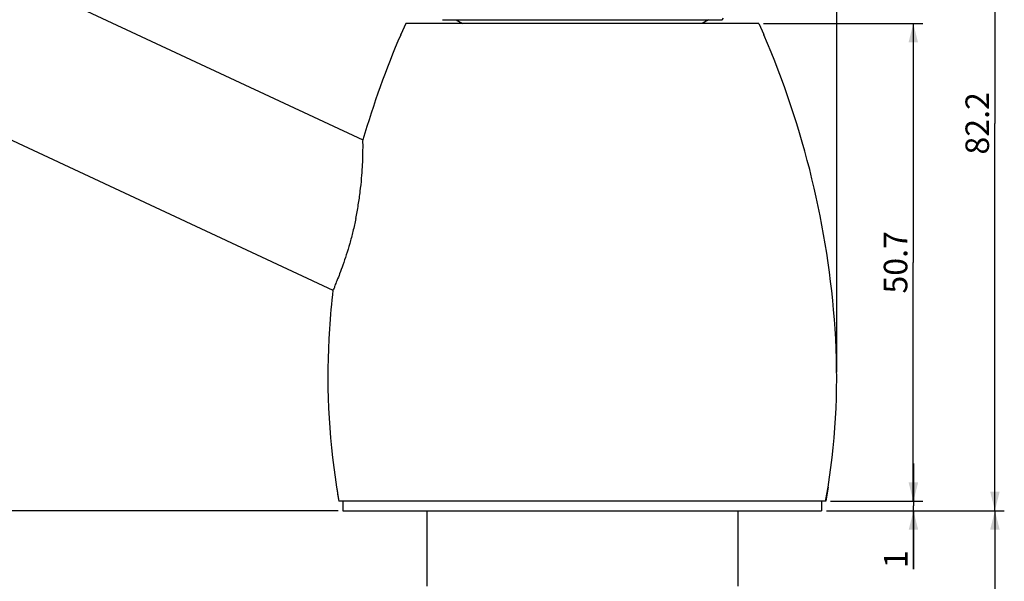
# Model space of a CAD drawing. Units: millimetres. Extents: x 0 to 420, y 0 to 297.
# Drawn here: x 97 to 201, y 162 to 222 of the extents above; entities that cross this region are included whole.
import ezdxf

# ---------------------------------------------------------------- set-up
doc = ezdxf.new("R2010")
doc.units = ezdxf.units.MM
doc.header["$LTSCALE"] = 23.1
doc.layers.get('0').update_dxf_attribs({"linetype": 'CONTINUOUS'})
doc.layers.add('02___PRT_ALL_AXES', color=7, linetype='CONTINUOUS')
doc.styles.get("Standard").update_dxf_attribs({"font": 'txt', "width": 0.8})
doc.dimstyles.new('DIMSTYLE_1', dxfattribs={"dimtxt": 2.5, "dimasz": 2, "dimexe": 0.18, "dimexo": 0.0625, "dimgap": 0.09, "dimtad": 1, "dimdec": 1, "dimdsep": 46, "dimtxsty": 'Standard', "dimblk": '_FILLED', "dimblk1": '_FILLED', "dimblk2": '_FILLED', "dimcen": 0.09, "dimclrt": 5, "dimadec": 0, "dimazin": 0, "dimtfac": 1, "dimtdec": 1, "dimtofl": 0, "dimtmove": 0, "dimatfit": 3, "dimldrblk": '_FILLED', "dimfxl": 0, "dimtolj": 1, "dimarcsym": 0})
doc.dimstyles.new('DIMSTYLE_2', dxfattribs={"dimtxt": 2.5, "dimasz": 2, "dimexe": 0.18, "dimexo": 0.0625, "dimgap": 0.09, "dimtad": 1, "dimdsep": 46, "dimtxsty": 'Standard', "dimblk": '_FILLED', "dimblk1": '_FILLED', "dimblk2": '_FILLED', "dimcen": 0.09, "dimclrt": 5, "dimadec": 0, "dimazin": 0, "dimtp": 0.01, "dimtm": 0.01, "dimtfac": 1, "dimtofl": 0, "dimtmove": 0, "dimatfit": 3, "dimldrblk": '_FILLED', "dimfxl": 0, "dimtolj": 1, "dimarcsym": 0})
doc.dimstyles.new('DIMSTYLE_3', dxfattribs={"dimtxt": 2.5, "dimasz": 2, "dimexe": 0.18, "dimexo": 0.0625, "dimgap": 0.09, "dimtad": 0, "dimtih": 1, "dimtoh": 1, "dimdec": 1, "dimdsep": 46, "dimtxsty": 'Standard', "dimblk": '_FILLED', "dimblk1": '_FILLED', "dimblk2": '_FILLED', "dimcen": 0.09, "dimclrt": 5, "dimadec": 0, "dimazin": 0, "dimtp": 0.5, "dimtm": 0.5, "dimtfac": 1, "dimtdec": 1, "dimtofl": 0, "dimtmove": 0, "dimatfit": 3, "dimldrblk": '_FILLED', "dimfxl": 0, "dimtolj": 1, "dimarcsym": 0})

# ---------------------------------------------------------------- blocks, each defined once
blk = doc.blocks.new('_FILLED')
at = {"color": 0, "linetype": 'ByBlock'}
blk.add_solid([(0, 0), (-1, 0.25), (-1, -0.25)], dxfattribs=at)
blk = doc.blocks.new('*D7')
at = {"color": 2, "linetype": 'Continuous'}
for p, q in [((45.85, 219.75), (45.85, 273.62)), ((183.29, 184.63), (183.29, 273.62)), ((45.85, 272.62), (114.57, 272.62)), ((183.29, 272.62), (114.57, 272.62))]:
    blk.add_line(p, q, dxfattribs=at)
at = {"color": 2, "linetype": 'Continuous', "xscale": 2, "yscale": 2, "zscale": 2, "rotation": 180}
blk.add_blockref('_FILLED', (45.85, 272.62), dxfattribs=at)
at = {"color": 2, "linetype": 'Continuous', "xscale": 2, "yscale": 2, "zscale": 2}
blk.add_blockref('_FILLED', (183.29, 272.62), dxfattribs=at)
at = {"color": 5, "linetype": 'Continuous', "insert": (114.57, 275.75), "char_height": 2.5, "width": 10, "attachment_point": 2, "line_spacing_factor": 0.9}
blk.add_mtext('137.4', dxfattribs=at)
blk = doc.blocks.new('*D9')
at = {"color": 2, "linetype": 'Continuous'}
for p, q in [((55.23, 214.42), (40.5, 214.42)), ((41.5, 214.42), (41.5, 192.17)), ((41.5, 169.92), (41.5, 192.17)), ((130.39, 169.92), (40.5, 169.92))]:
    blk.add_line(p, q, dxfattribs=at)
at = {"color": 2, "linetype": 'Continuous', "xscale": 2, "yscale": 2, "zscale": 2}
for p, rotation in [((41.5, 214.42), 90), ((41.5, 169.92), 270)]:
    blk.add_blockref('_FILLED', p, dxfattribs=dict(at, rotation=rotation))
at = {"color": 5, "linetype": 'Continuous', "insert": (38.37, 192.17), "char_height": 2.5, "width": 8, "attachment_point": 2, "rotation": 90, "line_spacing_factor": 0.9}
blk.add_mtext('44.5', dxfattribs=at)
blk = doc.blocks.new('*D10')
at = {"color": 2, "linetype": 'Continuous'}
for p, q in [((65.13, 248.42), (31.83, 248.42)), ((32.83, 248.42), (32.83, 209.17)), ((32.83, 169.92), (32.83, 209.17)), ((130.39, 169.92), (31.83, 169.92))]:
    blk.add_line(p, q, dxfattribs=at)
at = {"color": 2, "linetype": 'Continuous', "xscale": 2, "yscale": 2, "zscale": 2}
for p, rotation in [((32.83, 248.42), 90), ((32.83, 169.92), 270)]:
    blk.add_blockref('_FILLED', p, dxfattribs=dict(at, rotation=rotation))
at = {"color": 5, "linetype": 'Continuous', "insert": (29.7, 209.17), "char_height": 2.5, "width": 8, "attachment_point": 2, "rotation": 90, "line_spacing_factor": 0.9}
blk.add_mtext('78.5', dxfattribs=at)
blk = doc.blocks.new('*D11')
at = {"color": 2, "linetype": 'Continuous'}
for p, q in [((55.73, 213.92), (55.73, 112.22)), ((156.29, 120.29), (156.29, 112.22)), ((55.73, 113.22), (106.01, 113.22)), ((156.29, 113.22), (106.01, 113.22))]:
    blk.add_line(p, q, dxfattribs=at)
at = {"color": 2, "linetype": 'Continuous', "xscale": 2, "yscale": 2, "zscale": 2, "rotation": 180}
blk.add_blockref('_FILLED', (55.73, 113.22), dxfattribs=at)
at = {"color": 2, "linetype": 'Continuous', "xscale": 2, "yscale": 2, "zscale": 2}
blk.add_blockref('_FILLED', (156.29, 113.22), dxfattribs=at)
at = {"color": 5, "linetype": 'Continuous', "insert": (106.01, 116.35), "char_height": 2.5, "width": 10, "attachment_point": 2, "line_spacing_factor": 0.9}
blk.add_mtext('100.6', dxfattribs=at)
blk = doc.blocks.new('*D12')
at = {"color": 2, "linetype": 'Continuous'}
for p, q in [((52.71, 207.94), (47.23, 196.17)), ((130.39, 169.92), (63.95, 169.92))]:
    blk.add_line(p, q, dxfattribs=at)
for start, end in [(36.3796, 65), (0, 20.0499)]:
    blk.add_arc((34.99, 169.92), 29.96, start, end, dxfattribs=at)
for points in [[(49.66, 196.62), (47.65, 197.08), (49.21, 195.73)], [(64.38, 171.9), (64.95, 169.92), (65.38, 171.94)]]:
    blk.add_solid(points, dxfattribs=at)
at = {"color": 5, "linetype": 'Continuous', "insert": (61.47, 185.19), "char_height": 2.5, "width": 5.6667, "attachment_point": 2, "line_spacing_factor": 0.9}
blk.add_mtext('65\\Fgdt;{\\Fgdt;~}', dxfattribs=at)
blk = doc.blocks.new('*D18')
at = {"color": 2, "linetype": 'Continuous'}
for p, q in [((156.79, 252.12), (201.07, 252.12)), ((200.07, 252.12), (200.07, 211.02)), ((200.07, 169.92), (200.07, 211.02)), ((182.19, 169.92), (201.07, 169.92))]:
    blk.add_line(p, q, dxfattribs=at)
at = {"color": 2, "linetype": 'Continuous', "xscale": 2, "yscale": 2, "zscale": 2}
for p, rotation in [((200.07, 252.12), 90), ((200.07, 169.92), 270)]:
    blk.add_blockref('_FILLED', p, dxfattribs=dict(at, rotation=rotation))
at = {"color": 5, "linetype": 'Continuous', "insert": (196.95, 211.02), "char_height": 2.5, "width": 8, "attachment_point": 2, "rotation": 90, "line_spacing_factor": 0.9}
blk.add_mtext('82.2', dxfattribs=at)
blk = doc.blocks.new('*D19')
at = {"color": 2, "linetype": 'Continuous'}
for p, q in [((182.19, 169.92), (201.07, 169.92)), ((200.07, 169.92), (200.07, 145.42)), ((200.07, 120.92), (200.07, 145.42)), ((157.73, 120.92), (201.07, 120.92))]:
    blk.add_line(p, q, dxfattribs=at)
at = {"color": 2, "linetype": 'Continuous', "xscale": 2, "yscale": 2, "zscale": 2}
for p, rotation in [((200.07, 169.92), 90), ((200.07, 120.92), 270)]:
    blk.add_blockref('_FILLED', p, dxfattribs=dict(at, rotation=rotation))
at = {"color": 5, "linetype": 'Continuous', "insert": (196.94, 145.42), "char_height": 2.5, "width": 4, "attachment_point": 2, "rotation": 90, "line_spacing_factor": 0.9}
blk.add_mtext('49', dxfattribs=at)
blk = doc.blocks.new('*D20')
at = {"color": 2, "linetype": 'Continuous'}
for p, q in [((191.43, 170.92), (191.43, 174.92)), ((191.43, 174.92), (191.43, 170.42)), ((182.61, 170.92), (192.43, 170.92)), ((191.43, 163.72), (191.43, 170.42)), ((182.19, 169.92), (192.43, 169.92)), ((191.43, 169.92), (191.43, 163.72))]:
    blk.add_line(p, q, dxfattribs=at)
at = {"color": 2, "linetype": 'Continuous', "xscale": 2, "yscale": 2, "zscale": 2}
for p, rotation in [((191.43, 170.92), 270), ((191.43, 169.92), 90)]:
    blk.add_blockref('_FILLED', p, dxfattribs=dict(at, rotation=rotation))
at = {"color": 5, "linetype": 'Continuous', "insert": (188.3, 165.72), "char_height": 2.5, "width": 2, "attachment_point": 3, "rotation": 90, "line_spacing_factor": 0.9}
blk.add_mtext('1', dxfattribs=at)
blk = doc.blocks.new('*D21')
at = {"color": 2, "linetype": 'Continuous'}
for p, q in [((175.53, 221.62), (192.41, 221.62)), ((191.41, 221.62), (191.41, 196.27)), ((191.41, 170.92), (191.41, 196.27)), ((182.61, 170.92), (192.41, 170.92))]:
    blk.add_line(p, q, dxfattribs=at)
at = {"color": 2, "linetype": 'Continuous', "xscale": 2, "yscale": 2, "zscale": 2}
for p, rotation in [((191.41, 221.62), 90), ((191.41, 170.92), 270)]:
    blk.add_blockref('_FILLED', p, dxfattribs=dict(at, rotation=rotation))
at = {"color": 5, "linetype": 'Continuous', "insert": (188.28, 196.27), "char_height": 2.5, "width": 8, "attachment_point": 2, "rotation": 90, "line_spacing_factor": 0.9}
blk.add_mtext('50.7', dxfattribs=at)

msp = doc.modelspace()

# ---------------------------------------------------------------- linework, layer by layer
at = {"color": 7, "linetype": 'Continuous'}
for p, q in [((137.546, 221.62), (137.036, 220.449)), ((175.026, 221.62), (137.546, 221.62)), ((141.442, 222.02), (171.13, 222.02)), ((142.886, 222.02), (143.579, 221.62)), ((169.686, 222.02), (168.993, 221.62)), ((171.13, 222.02), (171.286, 222.187)), ((175.026, 221.62), (175.536, 220.449))]:
    msp.add_line(p, q, dxfattribs=at)
for centre, radius, start, end in [((224.24, 182.772), 95, 156.65304, 163.80001), ((88.332, 182.772), 95, 3.88441, 23.34696), ((224.24, 182.772), 95, 173.62058, 176.11559), ((204.286, 184.127), 75, 176.11559, 188.97987), ((108.286, 184.127), 75, 351.02013, 3.88441)]:
    msp.add_arc(centre, radius, start, end, dxfattribs=at)
at = {"layer": '02___PRT_ALL_AXES', "color": 7, "linetype": 'Continuous'}
for p, q in [((78.39, 234.747), (133.012, 209.276)), ((73.206, 219.731), (129.828, 193.327)), ((137.036, 220.42), (137.036, 220.449)), ((175.536, 220.42), (175.536, 220.449)), ((130.205, 172.42), (130.458, 170.92)), ((182.367, 172.42), (182.114, 170.92)), ((182.114, 170.92), (130.458, 170.92)), ((130.886, 170.92), (130.886, 169.92)), ((181.686, 170.92), (181.686, 169.92)), ((130.886, 169.92), (181.686, 169.92)), ((139.786, 169.92), (139.786, 161.92)), ((172.786, 169.92), (172.786, 161.92))]:
    msp.add_line(p, q, dxfattribs=at)
for centre, start, end in [((204.286, 184.127), 188.97987, 190.14194), ((108.286, 184.127), 349.85806, 351.02013)]:
    msp.add_arc(centre, 75, start, end, dxfattribs=at)
for points, start_tangent, end_tangent in [([(132.253, 200.913), (132.521, 202.367), (132.728, 203.816), (132.871, 205.189), (132.956, 206.404), (132.999, 207.424), (133.015, 208.23), (133.017, 208.81), (133.014, 209.159), (133.012, 209.276)], (0.2006194, 0.9796693), (-0.9960612, 0.0886679)), ([(132.253, 200.913), (131.95, 199.561), (131.606, 198.262), (131.243, 197.06), (130.88, 195.985), (130.54, 195.063), (130.247, 194.319), (130.02, 193.773), (129.877, 193.439), (129.828, 193.327)], (-0.2006194, -0.9796693), (0.9241677, -0.381987))]:
    msp.add_spline(points, degree=3, dxfattribs=dict(at, start_tangent=start_tangent, end_tangent=end_tangent))

# ---------------------------------------------------------------- dimensions: what is measured, and where the dimension line sits
at = {"color": 2, "linetype": 'Continuous'}
for base, p1, p2, angle, dimstyle, picture, middle in [((45.85, 272.623), (183.286, 184.627), (45.85, 219.746), 180, 'DIMSTYLE_1', '*D7', (109.568, 274.498)), ((200.071, 252.12), (182.186, 169.92), (156.786, 252.12), 90, 'DIMSTYLE_2', '*D18', (199.988, 207.444)), ((32.826, 248.422), (130.386, 169.92), (65.131, 248.422), 90, 'DIMSTYLE_2', '*D10', (32.743, 205.595)), ((191.408, 221.62), (182.614, 170.92), (175.526, 221.62), 90, 'DIMSTYLE_2', '*D21', (191.325, 192.694)), ((41.497, 214.416), (130.386, 169.92), (55.235, 214.416), 90, 'DIMSTYLE_2', '*D9', (41.414, 188.592)), ((191.429, 170.92), (182.186, 169.92), (182.614, 170.92), 90, 'DIMSTYLE_2', '*D20', (190.45, 162.93)), ((200.066, 120.92), (182.186, 169.92), (157.732, 120.92), 270, 'DIMSTYLE_2', '*D19', (199.087, 143.632))]:
    dim = msp.add_linear_dim(base=base, p1=p1, p2=p2, angle=angle, dimstyle=dimstyle, dxfattribs=at)
    dim.commit()
    dim.dimension.update_dxf_attribs({"geometry": picture, "text_midpoint": middle, "dimtype": 160})
dim = msp.add_linear_dim(base=(156.286, 113.22), p1=(55.735, 213.916), p2=(156.286, 120.294), dimstyle='DIMSTYLE_1', dxfattribs=at)
dim.commit()
dim.dimension.update_dxf_attribs({"geometry": '*D11', "text_midpoint": (101.01, 115.095), "dimtype": 160})
dim = msp.add_angular_dim_2l(base=(60.258, 186.02), line1=((63.951, 169.92), (130.386, 169.92)), line2=((52.714, 207.937), (47.227, 196.171)), dimstyle='DIMSTYLE_3', dxfattribs=at)
dim.commit()
dim.dimension.update_dxf_attribs({"geometry": '*D12', "text_midpoint": (60.05, 183.943), "dimtype": 162})

doc.saveas('drawing.dxf')
